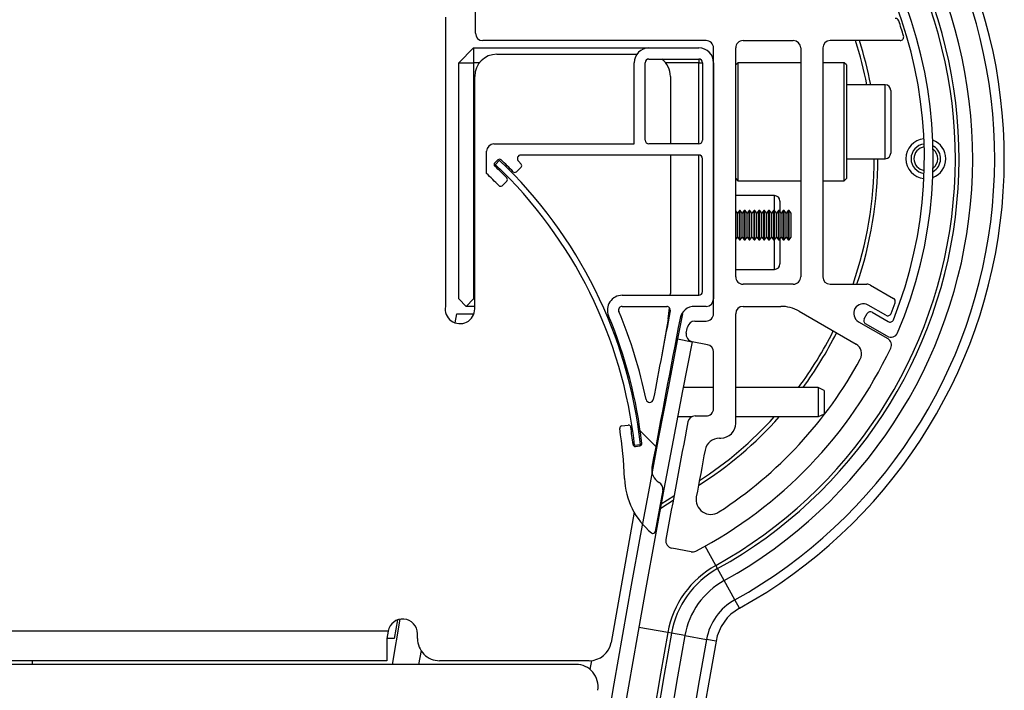
# Paper-space layout 'Sheet6' of a CAD drawing. Units: millimetres. Extents: x 0 to 300, y 1 to 209.
# Drawn here: x 42 to 46, y 76 to 79 of the extents above; entities that cross this region are included whole.
import ezdxf

# ---------------------------------------------------------------- set-up
doc = ezdxf.new("R2010")
doc.units = ezdxf.units.MM
pattern_1 = [(45, (0, 0), (-2.245064030267288, 2.245064030267288), [])]

psp = doc.layouts.new('Sheet6')

# ---------------------------------------------------------------- hatches: boundary and pattern name
at = {"linetype": 'Continuous', "lineweight": 18}
h = psp.add_hatch(dxfattribs=at)
h.set_pattern_fill('ANSI31', angle=2.8e-322, style=0)
h.set_pattern_definition(pattern_1)
edge = h.paths.add_edge_path(flags=0)
edge.add_line((45.12145230232471, 77.4477786974255), (45.10998048841682, 77.42800886016632))
edge.add_arc((45.12233663670382, 77.42083897647389), 0.01428571428571192, 149.8747565205453, 239.8747565205564)
edge.add_line((45.1151667530114, 77.40848282818689), (45.19871519785969, 77.36000229701074))
edge.add_arc((45.21305496524455, 77.38471459358466), 0.02857142857137641, 239.8747565204479, 336.8523252099916)
edge.add_arc((43.66304957628944, 78.04737283677751), 1.714285714285716, 336.8523252100912, 410.2286453735637)
edge.add_arc((42.93193470602724, 77.16896888900555), 2.857142857142985, 50.22864537356246, 65.55601996428403)
edge.add_arc((44.07160857881319, 79.65370580489453), 0.1238729851664721, 69.87475652057466, 159.8747565205705)
edge.add_line((43.95529893737894, 79.69632720519401), (43.9425082617668, 79.66142269985876))
edge.add_arc((43.95592172963448, 79.65650736544329), 0.0142857142857125, 159.8747565205483, 249.8747565205125)
edge.add_line((43.951006395219, 79.64309389757562), (43.95637178236607, 79.64112776380944))
edge.add_arc((43.96128711678153, 79.6545412316771), 0.01428571428571477, 249.874756520566, 339.8747565205589)
edge.add_line((43.97470058464921, 79.64962589726163), (43.98749126026136, 79.68453040259689))
edge.add_arc((44.07160857881319, 79.65370580489453), 0.08958727088075522, 61.388413021776216, 159.8747565205671, ccw=False)
edge.add_line((44.1145091817771, 79.73235322932275), (44.11431955099057, 79.73226530717129))
edge.add_arc((42.93193470602724, 77.16896888900555), 2.822857142857263, 64.45714439409159, 65.23729970347068, ccw=False)
edge.add_arc((44.12447221923359, 79.66437061814665), 0.05714285714286636, -30.1252434794539, 64.45714439409687, ccw=False)
edge.add_line((44.17389681238159, 79.63569108337695), (44.06300934687705, 79.44459426427635))
edge.add_arc((44.07536549516405, 79.43742438058393), 0.01428571428571469, 149.8747565205803, 239.874756520585)
edge.add_line((44.06819561147163, 79.42506823229692), (44.07006722026692, 79.42398219665958))
edge.add_arc((44.07436915048236, 79.43139588563177), 0.008571428571422958, 239.8747565206031, 284.8747565206592)
edge.add_line((44.07656949620068, 79.42311169185841), (44.15562118608159, 79.44410842999766))
edge.add_arc((44.15342084036327, 79.45239262377105), 0.008571428571430846, 284.8747565206104, 329.8747565206097)
edge.add_line((44.16083452933547, 79.4480906935556), (44.16622249518827, 79.45737599132309))
edge.add_arc((44.15880880621608, 79.46167792153855), 0.0085714285714308, 329.8747565204799, 419.874756520562)
edge.add_line((44.16311073643153, 79.46909161051074), (44.13592721020014, 79.48486535463405))
edge.add_arc((44.1402291404156, 79.49227904360626), 0.008571428571429214, 149.8747565205259, 239.87475652052672, ccw=False)
edge.add_line((44.13281545144339, 79.49658097382172), (44.20751308022636, 79.62531039504022))
edge.add_arc((44.25693767337435, 79.59663086027052), 0.05714285714285659, 61.374559614381496, 149.8747565205425, ccw=False)
edge.add_arc((42.93193470602724, 77.16896888900555), 2.82285714285727, 50.228645373562415, 61.37455961438923, ccw=False)
edge.add_arc((43.66304957628944, 78.04737283677751), 1.680000000000001, -21.774192954582816, 50.228645373563495, ccw=False)
edge.add_arc((45.20992015055213, 77.42947680336026), 0.01428571428572765, 239.8747565206375, 338.22580704550126, ccw=False)
edge.add_line((45.20275026685972, 77.41712065507323), (45.14097833430412, 77.45296496202008))
edge.add_arc((45.1338084506117, 77.4406088137331), 0.01428571428571212, 59.87475652049843, 149.8747565206153)
h = psp.add_hatch(dxfattribs=at)
h.set_pattern_fill('ANSI31', angle=2.8e-322, style=0)
h.set_pattern_definition(pattern_1)
edge = h.paths.add_edge_path(flags=0)
edge.add_line((44.4443306897977, 77.33918246962655), (44.50408353614719, 77.32757245677965))
edge.add_arc((44.49863400525753, 77.2995255470801), 0.0285714285714395, -2.927436071331613e-11, 79.00440175800537, ccw=False)
edge.add_line((44.52720543382896, 77.29952554708008), (44.52720543382897, 77.08022271573635))
edge.add_arc((44.49863400525753, 77.08022271573634), 0.02857142857143653, -90.0000000000008, 2.7682744985213503e-11, ccw=False)
edge.add_line((44.49863400525753, 77.05165128716492), (44.45596514511237, 77.05165128716487))
edge.add_arc((44.45596514511234, 77.02307985859345), 0.0285714285714136, 89.99999999995724, 169.2029871164751)
edge.add_arc((107.4773352905152, 65.0045156939301), 64.18571428565318, 169.2029871165225, 169.616510708492)
edge.add_arc((44.37086512365547, 76.56792361128915), 0.02857142857142438, 169.616510708479, 259.6420265318754)
edge.add_line((44.36572804806269, 76.53981779365353), (44.44040278099874, 76.5261690269485))
edge.add_arc((44.44553985659161, 76.5542748445841), 0.02857142857143974, 259.6420265317021, 297.6577578019768)
edge.add_arc((43.66304957628925, 78.04737283677807), 1.714285714285714, 297.6577578021668, 334.6849615644595)
edge.add_arc((45.18688530882711, 77.32656959503859), 0.02857142857141699, 334.684961564435, 420.0000000000534)
edge.add_line((45.20117102311279, 77.35131317800385), (45.08816079048445, 77.41655966623306))
edge.add_arc((45.10673221905592, 77.44872632408787), 0.03714285714285016, 60.000000000026716, 239.9999999999187, ccw=False)
edge.add_line((45.12530364762733, 77.48089298194273), (45.1938655093777, 77.44130877260501))
edge.add_arc((45.20100836652053, 77.45368056408775), 0.01428571428579361, 240.0000000003165, 338.8921089600034)
edge.add_arc((43.66304957628925, 78.04737283677807), 1.662857142857143, 338.8921089595445, 340.4030120892513)
edge.add_arc((45.2161276474093, 77.4944386091271), 0.01428571428575979, 340.4030120891122, 419.9999999999518)
edge.add_line((45.22327050455219, 77.50681040060977), (45.13490074433767, 77.55783070545779))
edge.add_arc((45.12061503005201, 77.53308712249252), 0.02857142857141158, 60.00000000009146, 90.000000000057)
edge.add_line((45.12061503005198, 77.56165855106393), (44.9786340052575, 77.56165855106397))
edge.add_arc((44.9786340052575, 77.5902299796354), 0.02857142857143335, 180, 269.9999999999858, ccw=False)
edge.add_line((44.95006257668607, 77.5902299796354), (44.95006257668604, 78.4759442653497))
edge.add_arc((44.97863400525752, 78.47594426534972), 0.0285714285714508, 90.00000000005622, 180.000000000057, ccw=False)
edge.add_line((44.97863400525749, 78.50451569392116), (45.24874069581109, 78.50451569392114))
edge.add_arc((45.24874069581116, 78.51880140820678), 0.01428571428564918, 269.9999999997158, 376.5573000227251)
edge.add_arc((43.66304957628925, 78.04737283677807), 1.668571428571445, 16.55730002306756, 18.63368179468832)
edge.add_arc((45.23061886323882, 78.57594426534972), 0.01428571428571502, 18.63368179478565, 90.0000000000285)
edge.add_line((45.23061886323881, 78.59022997963544), (45.22372708484572, 78.59022997963544))
edge.add_arc((45.22372708484573, 78.60451569392116), 0.01428571428572352, 199.6459454166032, 269.999999999943, ccw=False)
edge.add_arc((43.66304957628925, 78.04737283677807), 1.642857142857148, 19.64594541661243, 50.35388885301791)
edge.add_line((44.7112645312661, 79.31237283677791), (44.69798599208961, 79.32330684389544))
edge.add_arc((44.70703280966887, 79.33436291572696), 0.01428571428582956, 146.7377793975548, 230.7076733264499, ccw=False)
edge.add_arc((44.68314226134024, 79.35003353253602), 0.01428571428572002, 326.7377793970853, 411.2896930642711)
edge.add_arc((42.93385656412995, 77.16737283677621), 2.811428571431029, 51.28969306421697, 58.67177545744512)
edge.add_arc((44.35106435394172, 79.49568562672873), 0.08571428571444872, 58.67177545740267, 105.1213527625892)
edge.add_line((44.32870455688168, 79.57843209644783), (44.17173175396659, 79.53601481835663))
edge.add_arc((44.17918501965328, 79.50843266178363), 0.02857142857145007, 105.121352762627, 150.1213527625946)
edge.add_line((44.15441123499173, 79.52266593702711), (44.13968042704868, 79.49702616981757))
edge.add_arc((44.14587387321408, 79.49346785100673), 0.007142857142857647, 150.1213527628101, 240.1213527625564)
edge.add_line((44.1423155544032, 79.48727440484134), (44.17325652190423, 79.46949789984792))
edge.add_arc((44.16613988428249, 79.45711100751716), 0.01428571428573527, -30.00000000003928, 60.12135276257948, ccw=False)
edge.add_line((44.17851167576514, 79.44996815037427), (44.11215390457944, 79.33503311920373))
edge.add_arc((44.08741032161419, 79.34931883348945), 0.02857142857143281, 249.0122453596244, 329.9999999999785, ccw=False)
edge.add_line((44.07717693833326, 79.32264291931133), (44.01247424966891, 79.3474640897495))
edge.add_arc((44.02270763294982, 79.37414000392756), 0.02857142857141175, 159.9999999999962, 249.0122453596205, ccw=False)
edge.add_line((43.99585927235596, 79.38391200802258), (44.09947209906372, 79.66858590976811))
edge.add_arc((44.07262373846986, 79.67835791386312), 0.0285714285714272, 339.9999999999978, 425.6050372669538)
edge.add_line((44.08442443457699, 79.70437848461012), (44.07217634282883, 79.70989759832118))
edge.add_arc((44.05466373084881, 79.67078183275896), 0.04285714285719573, 65.88134729857849, 159.9999999999459)
edge.add_line((44.01439118995795, 79.68543983890154), (43.70876035782131, 78.845726028917))
edge.add_arc((43.68191199722743, 78.85549803301203), 0.02857142857143728, 249.9999999999898, 339.9999999999849, ccw=False)
edge.add_line((43.6721399931324, 78.82864967241814), (43.6264977801228, 78.84526207937968))
edge.add_arc((43.62161177807529, 78.83183789908273), 0.01428571428571248, 70.00000000002628, 160.0000000000433)
edge.add_line((43.60818759777835, 78.83672390113023), (43.60676825313515, 78.83282428377261))
edge.add_arc((43.62019243343214, 78.8279382817251), 0.01428571428575586, 160.0000000000482, 180)
edge.add_line((43.60590671914639, 78.8279382817251), (43.60590671914638, 78.53308712249255))
edge.add_arc((43.63447814771781, 78.53308712249256), 0.02857142857142859, 180.0000000000293, 270.0000000000008)
edge.add_line((43.63447814771781, 78.50451569392112), (44.49863400525751, 78.50451569392115))
edge.add_arc((44.4986340052575, 78.4759442653497), 0.0285714285714508, -7.958078640513122e-13, 89.99999999998488, ccw=False)
edge.add_line((44.52720543382895, 78.4759442653497), (44.52720543382896, 77.44737283677824))
edge.add_arc((44.49863400525754, 77.44737283677824), 0.02857142857143653, 269.9999999999858, 360, ccw=False)
edge.add_line((44.49863400525753, 77.4188014082068), (44.45429609547055, 77.41880140820683))
edge.add_arc((44.45429609547059, 77.39022997963538), 0.02857142857145364, 90.00000000007124, 168.8815422622559)
edge.add_line((44.42626093568625, 77.3957396390151), (44.42513054123222, 77.38998708563769))
edge.add_line((44.42513054123222, 77.38998708563769), (44.42400080789791, 77.38423442916445))
edge.add_line((44.42400080789791, 77.38423442916445), (44.42287159941545, 77.37848166964329))
edge.add_line((44.42287159941545, 77.37848166964329), (44.42174291579405, 77.37272880712206))
edge.add_arc((44.44978022068737, 77.36722937932608), 0.02857142857140758, 168.9025045164532, 259.0044017579821)
edge = h.paths.add_edge_path(flags=0)
edge.add_arc((107.4773352905152, 65.0045156939301), 64.09999999993889, 169.2875645028613, 169.4521373058364, ccw=False)
edge.add_arc((44.55058656162838, 76.90879414430775), 0.05714285714286003, 89.99999999999199, 169.2875645028614, ccw=False)
edge.add_line((44.55058656162839, 76.9659370014506), (44.55577686240038, 76.9659370014506))
edge.add_arc((44.55577686240038, 77.02307985859346), 0.05714285714286512, 270.0000000000008, 360.0000000000008)
edge.add_line((44.61291971954324, 77.02307985859346), (44.61291971954324, 77.44737283677823))
edge.add_arc((44.64149114811465, 77.44737283677823), 0.02857142857141591, 89.99999999995651, 180, ccw=False)
edge.add_line((44.64149114811467, 77.47594426534964), (44.7870251915659, 77.47594426534965))
edge.add_arc((44.78702519156592, 77.33308712249251), 0.1428571428571434, 59.99999999997851, 90.00000000000767, ccw=False)
edge.add_line((44.85845376299453, 77.45680503731883), (45.0789317188202, 77.32951203017244))
edge.add_arc((45.05750314739161, 77.29239665572453), 0.0428571428571453, -28.43171865403218, 59.999999999983686, ccw=False)
edge.add_arc((43.66304957628925, 78.04737283677807), 1.628571428571417, 302.90189608935435, 331.5682813459724, ccw=False)
edge.add_arc((44.51665308873887, 76.72799844009005), 0.05714285714285284, 169.4521373058314, 302.90189608939136, ccw=False)
edge = h.paths.add_edge_path(flags=0)
edge.add_line((44.83577686240037, 77.56165855106397), (44.64149114811465, 77.56165855106397))
edge.add_arc((44.64149114811466, 77.59022997963538), 0.02857142857142622, 180, 269.9999999999858, ccw=False)
edge.add_line((44.61291971954324, 77.59022997963538), (44.61291971954323, 78.4759442653497))
edge.add_arc((44.64149114811468, 78.47594426534971), 0.0285714285714508, 90.00000000005622, 180.0000000000285, ccw=False)
edge.add_line((44.64149114811465, 78.50451569392115), (44.83577686240037, 78.5045156939211))
edge.add_arc((44.83577686240037, 78.4759442653497), 0.02857142857142859, -7.958078640513122e-13, 90.00000000001342, ccw=False)
edge.add_line((44.8643482909718, 78.4759442653497), (44.86434829097182, 77.59022997963538))
edge.add_arc((44.83577686240037, 77.59022997963538), 0.02857142857143097, 270, 360, ccw=False)
edge = h.paths.add_edge_path(flags=0)
edge.add_arc((43.98361380731647, 79.26673060075986), 0.02857142857141318, 69.01224535960318, 160.0000000000279, ccw=False)
edge.add_line((43.99384719059739, 79.29340651493794), (44.10226707879814, 79.25181460307972))
edge.add_arc((44.11250046207901, 79.27849051725788), 0.0285714285714455, 249.0122453597491, 330.0000000001175)
edge.add_line((44.13724404504433, 79.2642048029722), (44.27041554003951, 79.49486459842373))
edge.add_arc((44.2951591230048, 79.48057888413801), 0.02857142857144349, 105.12135276264729, 150.0000000000133, ccw=False)
edge.add_line((44.2877058573181, 79.508161040711), (44.34361108825505, 79.52326778330188))
edge.add_arc((44.35106435394172, 79.49568562672873), 0.02857142857158434, 58.67177545731681, 105.12135276249691, ccw=False)
edge.add_arc((42.93385656412995, 77.16737283677621), 2.75428571428816, 53.09155133757281, 58.67177545744431, ccw=False)
edge.add_arc((44.57933106192235, 79.35826618815788), 0.01428571428570685, -38.99999999997982, 53.091551337560304, ccw=False)
edge.add_line((44.59043314708602, 79.34927589685718), (44.58909960495067, 79.34762910946613))
edge.add_arc((44.59576085604893, 79.3422349346857), 0.008571428571463249, 141.000000000269, 232.6150218383819)
edge.add_arc((42.93385656412995, 77.16737283677621), 2.728571428573867, 50.35388885301933, 52.61502183809688, ccw=False)
edge.add_arc((43.66304957628925, 78.04737283677807), 1.585714285714287, 21.52902282984661, 50.353888853017224, ccw=False)
edge.add_arc((45.11155337859904, 78.61880140820682), 0.02857142857142508, -90.00000000002927, 21.529022829859912, ccw=False)
edge.add_line((45.11155337859903, 78.5902299796354), (43.74778686731506, 78.5902299796354))
edge.add_arc((43.74778686731509, 78.61880140820682), 0.02857142857143527, 160.0000000000255, 269.99999999995725, ccw=False)
edge.add_line((43.72093850672118, 78.62857341230183), (43.9567654467226, 79.27650260485485))
h = psp.add_hatch(dxfattribs=at)
h.set_pattern_fill('ANSI31', angle=90.0000000000002, style=0)
h.set_pattern_definition([(135.0000000000002, (0, 0), (-2.245064030267281, -2.245064030267296), [])])
edge = h.paths.add_edge_path(flags=0)
edge.add_arc((44.47006257668608, 78.41880140820643), 0.05714285714285719, 0, 90.00000000000713)
edge.add_line((44.47006257668608, 78.47594426534928), (44.27720543382895, 78.47594426534928))
edge.add_arc((44.27720543382895, 78.41880140820643), 0.05714285714285719, 90, 180.0000000000151)
edge.add_line((44.22006257668608, 78.41880140820642), (44.22006257668608, 78.10451569392072))
edge.add_line((44.22006257668608, 78.10451569392072), (43.67720543382895, 78.10451569392072))
edge.add_arc((43.67720543382895, 78.07594426534929), 0.02857142857143335, 90, 180)
edge.add_line((43.64863400525751, 78.07594426534929), (43.64863400525751, 77.99022997963499))
edge.add_arc((42.46928706231775, 76.74607713597683), 1.714285714285718, 44.28505480536819, 46.53175996407242, ccw=False)
edge.add_arc((43.7026372230381, 77.94902522951409), 0.008571428571428766, 224.285054805346, 314.0000000000385)
edge.add_line((43.70859143764204, 77.9428594597969), (43.72708897235267, 77.96072232142856))
edge.add_arc((43.72113475774874, 77.96688809114576), 0.008571428571424199, 313.9999999999384, 404.2808627890859)
edge.add_arc((42.46928706231775, 76.74607713597683), 1.75714285714286, 44.28086278910924, 46.41121371003347)
edge.add_arc((43.68670786062089, 78.02499603044762), 0.008571428571428397, 133.9999999999026, 226.4112137100064, ccw=False)
edge.add_line((43.68075364601697, 78.03116180016482), (43.69309600807076, 78.04308068065478))
edge.add_arc((43.69905022267469, 78.03691491093758), 0.008571428571425654, 46.388015463299325, 133.9999999999026, ccw=False)
edge.add_arc((42.46928706231775, 76.74607713597683), 1.791428571428579, 44.27283807644301, 46.388015463270904, ccw=False)
edge.add_arc((43.75812980783601, 78.00261379573847), 0.008571428571431153, 224.272838076493, 314.0000000000385)
edge.add_line((43.76408402243995, 77.99644802602128), (43.78258153836123, 78.01431086950828))
edge.add_arc((43.7766273237573, 78.02047663922546), 0.008571428571429954, 314.0000000000044, 404.2689952582357)
edge.add_line((43.78276507146359, 78.02645973548486), (43.77209368673308, 78.03731645578249))
edge.add_arc((43.78224015577059, 78.04737283677785), 0.01428571428571704, 89.9999999999992, 224.7445097904776, ccw=False)
edge.add_line((43.78224015577059, 78.06165855106357), (44.47006257668608, 78.06165855106357))
edge.add_arc((44.47006257668608, 78.04737283677785), 0.01428571428571668, -7.958078640513122e-13, 89.9999999999992, ccw=False)
edge.add_line((44.4843482909718, 78.04737283677785), (44.48434829097181, 77.53308712249219))
edge.add_arc((44.47006257668609, 77.53308712249219), 0.01428571428571588, 270, 360, ccw=False)
edge.add_line((44.47006257668609, 77.51880140820647), (44.17373992611688, 77.51880140820647))
edge.add_arc((44.17373992611688, 77.4616585510636), 0.05714285714285647, 90, 202.774153191303)
edge.add_arc((42.46928706231775, 76.74607713597683), 1.791428571428576, 6.3962849162475095, 22.774153191300627, ccw=False)
edge.add_arc((44.24104617755869, 76.94469543673841), 0.00857142857142918, -82.14895363143148, 6.3962849162721795, ccw=False)
edge.add_line((44.24221701929576, 76.93620435215622), (44.22522932151693, 76.9338619063375))
edge.add_arc((44.22405847977986, 76.94235299091969), 0.008571428571425684, 186.3821579384286, 277.85104636856926, ccw=False)
edge.add_arc((42.46928706231775, 76.74607713597683), 1.757142857142866, 6.382157938407655, 8.614835484413966)
edge.add_arc((44.19813045932556, 77.00799801990726), 0.008571428571427793, 8.614835484492769, 97.85104636856926)
edge.add_line((44.1969596175885, 77.01648910448945), (44.17148406651276, 77.01297626249792))
edge.add_arc((44.17265490824981, 77.00448517791573), 0.008571428571428931, 97.85104636847515, 188.6262360124729)
edge.add_arc((42.46928706231775, 76.74607713597683), 1.714285714285723, 2.133057620929492, 8.626236012479978, ccw=False)
edge.add_arc((44.46790123298764, 76.82051769479828), 0.2857142857142943, 182.133057620932, 230.8320518223746)
edge.add_arc((44.29285899828432, 76.60564941110867), 0.008571428570825958, 230.8320518199587, 349.7600049337672)
edge.add_line((44.30129389904064, 76.60412565359), (44.33040499443807, 76.76411583793664))
edge.add_arc((44.30230159684555, 76.7692661364139), 0.02857142857205984, 349.6150695480432, 420.1078482583141)
edge.add_arc((44.34501893878846, 76.84357742406894), 0.05714285714284519, 169.5430602391939, 240.1078482592466, ccw=False)
edge.add_arc((107.5630495764005, 65.17594426535001), 64.34285714285714, 169.0212774022689, 169.5430602392002, ccw=False)
edge.add_arc((44.45389405832972, 77.41880140820594), 0.05714285714338469, 90.00000000042672, 169.0212774027309, ccw=False)
edge.add_line((44.4538940583293, 77.47594426534931), (44.49863400525751, 77.47594426534933))
edge.add_arc((44.49863400525751, 77.50451569392075), 0.02857142857143335, 270.0000000000008, 360.0000000000008)
edge.add_line((44.52720543382895, 77.50451569392075), (44.52720543382895, 78.41880140820643))
edge = h.paths.add_edge_path(flags=0)
edge.add_arc((44.34579540880896, 77.46165855106325), 0.01428571428607709, -10.997838378573704, 89.99999999817533, ccw=False)
edge.add_arc((107.5630495764005, 65.17594426535001), 64.38571428571431, 169.0021616231901, 169.3132817810509)
edge.add_arc((44.28001543360477, 77.11820492578367), 0.014285714285624, 191.6133176428291, 349.3132817792831, ccw=False)
edge.add_arc((42.46928706231775, 76.74607713597683), 1.834285714285721, 11.613317644586, 22.77415319130142)
edge.add_arc((44.17373992611688, 77.4616585510636), 0.01428571428571143, 89.9999999999992, 202.7741531913104, ccw=False)
edge.add_line((44.17373992611688, 77.47594426534933), (44.34579540880942, 77.47594426534933))
edge = h.paths.add_edge_path(flags=0)
edge.add_line((44.26291971954323, 78.11880140820642), (44.26291971954323, 78.41880140820643))
edge.add_arc((44.27720543382895, 78.41880140820643), 0.01428571428571588, 89.9999999999992, 180, ccw=False)
edge.add_line((44.27720543382895, 78.43308712249215), (44.47006257668608, 78.43308712249215))
edge.add_arc((44.47006257668608, 78.41880140820643), 0.01428571428571588, -7.958078640513122e-13, 89.9999999999992, ccw=False)
edge.add_line((44.4843482909718, 78.41880140820643), (44.4843482909718, 78.11880140820642))
edge.add_arc((44.47006257668608, 78.11880140820642), 0.01428571428571588, 270, 360, ccw=False)
edge.add_line((44.47006257668608, 78.10451569392072), (44.27720543382895, 78.10451569392072))
edge.add_arc((44.27720543382895, 78.11880140820642), 0.01428571428571668, 180, 270, ccw=False)
h = psp.add_hatch(dxfattribs=at)
h.set_pattern_fill('ANSI31', style=0)
h.set_pattern_definition(pattern_1)
edge = h.paths.add_edge_path(flags=0)
edge.add_line((44.2215441075497, 76.93910706515123), (44.24426380991905, 76.94160988433016))
edge.add_arc((42.46928706231766, 76.74607713597688), 1.785714285714335, 6.286397832514167, 46.46489724817542)
edge.add_line((43.69928501467918, 78.04063518696985), (43.6986636268147, 78.04122558598705))
edge.add_line((43.6986636268147, 78.04122558598705), (43.6829196530244, 78.02465524293426))
edge.add_line((43.6829196530244, 78.02465524293426), (43.68354104088889, 78.02406484391715))
edge.add_arc((42.46928706231766, 76.74607713597688), 1.762857142857144, 6.286397832513387, 46.4648972481761, ccw=False)
h = psp.add_hatch(dxfattribs=at)
h.set_pattern_fill('ANSI31', style=0)
h.set_pattern_definition(pattern_1)
edge = h.paths.add_edge_path(flags=0)
edge.add_line((43.19149350995325, 65.02194167211606), (43.2486363649967, 65.02192618235767))
edge.add_arc((107.4772054338307, 65.00451569392092), 64.22857142857143, 168.9279173014794, 179.9844687886284, ccw=False)
edge.add_line((44.44416192220599, 77.33921526126794), (44.38808270199993, 77.35018919326737))
edge.add_arc((107.4772054338307, 65.00451569392092), 64.28571428571428, 168.9279173014802, 179.9844687886292)

# ---------------------------------------------------------------- linework, layer by layer
at = {"color": 7, "linetype": 'Continuous', "lineweight": 25}
for p, q in [((43.60590671914648, 78.53308712249249), (43.60590671914649, 78.82793828172505)), ((43.48962443201075, 78.59557093403895), (43.48962443201075, 77.47594426534928)), ((44.49863400525761, 78.50451569392109), (43.63447814771791, 78.50451569392108)), ((44.64149114811475, 78.50451569392109), (44.83577686240047, 78.50451569392105)), ((45.24874069581119, 78.50451569392108), (44.9786340052576, 78.5045156939211)), ((43.59863400525764, 78.47594426534914), (43.54149114811477, 78.41880140820628)), ((43.59863400525764, 78.47594426534914), (43.59863400525762, 78.41880140820626)), ((43.59863400525764, 78.47594426534914), (44.27720543382905, 78.47594426534914)), ((44.27720543382905, 78.47594426534924), (44.47006257668619, 78.47594426534924)), ((44.52720543382905, 77.44737283677819), (44.52720543382905, 78.47594426534964)), ((44.61291971954334, 77.59022997963534), (44.61291971954333, 78.47594426534964)), ((44.8643482909719, 78.47594426534964), (44.86434829097192, 77.59022997963532)), ((44.95006257668616, 78.47594426534964), (44.95006257668617, 77.59022997963534)), ((43.54149114811477, 78.41880140820628), (43.59863400525762, 78.41880140820626)), ((43.54149114811477, 77.50451569392064), (43.54149114811477, 78.41880140820628)), ((43.59863400525762, 78.41880140820626), (43.59863400525762, 77.50451569392062)), ((43.62121948870408, 78.41880140820626), (43.59863400525762, 78.41880140820626)), ((43.68875630361144, 78.45173579805406), (44.23050819528318, 78.45173579805403)), ((44.22006257668619, 78.10451569392067), (44.22006257668619, 78.41880140820638)), ((44.26291971954333, 78.11880140820638), (44.26291971954333, 78.41880140820638)), ((44.27720543382905, 78.4330871224921), (44.47006257668619, 78.4330871224921)), ((44.4700625766862, 78.41880140820626), (44.34181262853445, 78.41880140820626)), ((44.4700625766862, 78.43308712249207), (44.4700625766862, 78.41880140820626)), ((44.4700625766862, 78.10451569392063), (44.4700625766862, 78.41880140820626)), ((44.4700625766862, 78.41880140820626), (44.48434829097191, 78.41880140820626)), ((44.48434829097191, 78.41880140820638), (44.48434829097191, 78.11880140820638)), ((44.52720543382905, 78.41880140820638), (44.52720543382904, 77.5045156939207)), ((44.62149114811476, 78.41880140820591), (44.61291971954333, 78.41022997963448)), ((44.8643482909719, 78.4188014082057), (44.62149114811479, 78.4188014082057)), ((44.62149114811476, 78.41880140820591), (44.62149114811476, 78.15920293682576)), ((45.03291971954333, 78.4188014082057), (44.95006257668616, 78.4188014082057)), ((45.04149114811476, 78.41022997963435), (45.03291971954333, 78.41880140820578)), ((45.03291971954333, 77.96165855106294), (45.03291971954333, 78.41880140820578)), ((45.04149114811476, 78.41022997963435), (45.04149114811476, 77.97022997963435)), ((43.60304201789717, 77.46602151233976), (43.60304201789716, 78.36602151233976)), ((44.35999009934138, 78.36602151233976), (44.35999009934138, 78.10451569392065)), ((45.19149114811476, 78.33308712249213), (45.04149114811476, 78.33308712249213)), ((45.21291971954333, 78.31165855106356), (45.21291971954333, 78.068807738456)), ((44.62149114811476, 78.15920293682576), (44.62149114811476, 77.96165855106305)), ((43.64863400525762, 77.99022997963495), (43.64863400525761, 78.07594426534924)), ((43.67720543382905, 78.10451569392067), (44.22006257668619, 78.10451569392067)), ((44.47006257668619, 78.10451569392066), (44.27720543382905, 78.10451569392067)), ((45.37661104849727, 78.09719844439121), (45.37988795603521, 78.0952110713112)), ((43.69309600807087, 78.04308068065473), (43.68075364601706, 78.03116180016478)), ((43.69866362681481, 78.04122558598701), (43.68291965302451, 78.02465524293422)), ((43.69928501467928, 78.0406351869698), (43.69866362681481, 78.04122558598701)), ((43.77209368673319, 78.03731645578245), (43.7827650714637, 78.0264597354848)), ((44.47006257668619, 78.06165855106353), (43.78224015577069, 78.06165855106352)), ((44.35999009934138, 78.0616585510635), (44.35999009934138, 77.52593778736411)), ((44.4700625766862, 77.51880140820639), (44.4700625766862, 78.06165855106354)), ((44.48434829097191, 77.53308712249213), (44.48434829097191, 78.04737283677781)), ((45.04149114811476, 78.04737283677784), (45.19149114811476, 78.04737283677784)), ((43.68291965302451, 78.02465524293422), (43.68354104088899, 78.02406484391709)), ((43.78258153836133, 78.01431086950824), (43.76408402244005, 77.99644802602124)), ((43.72708897235277, 77.96072232142852), (43.70859143764213, 77.94285945979685)), ((44.61291971954333, 77.97022997963448), (44.62149114811476, 77.96165855106305)), ((44.62149114811479, 77.96165855106284), (44.86434829097191, 77.96165855106284)), ((44.95006257668616, 77.96165855106284), (45.03291971954333, 77.96165855106284)), ((45.03291971954333, 77.96165855106294), (45.04149114811476, 77.97022997963435)), ((44.76291971954335, 77.90451569392059), (44.61291971954333, 77.90451569392059)), ((44.78434829097189, 77.88308710786566), (44.78434829097189, 77.84344923014362)), ((44.61929337448839, 77.83622997963496), (44.61291971954333, 77.84533250224042)), ((44.62709568705702, 77.84737283677782), (44.61929337448839, 77.83622997963496)), ((44.63039216082087, 77.84737283677784), (44.62709568705702, 77.84737283677784)), ((44.62709568705702, 77.73923157695965), (44.62709568705702, 77.84737283677782)), ((44.6381944733895, 77.83622997963496), (44.63039216082087, 77.84737283677782)), ((44.63039216082087, 77.73923157695965), (44.63039216082087, 77.84737283677782)), ((44.64599678595812, 77.84737283677782), (44.6381944733895, 77.83622997963496)), ((44.64929325972197, 77.84737283677784), (44.64599678595812, 77.84737283677784)), ((44.64599678595812, 77.73923157695965), (44.64599678595812, 77.84737283677782)), ((44.6570955722906, 77.83622997963496), (44.64929325972197, 77.84737283677782)), ((44.64929325972197, 77.73923157695965), (44.64929325972197, 77.84737283677782)), ((44.66489788485922, 77.84737283677782), (44.6570955722906, 77.83622997963496)), ((44.66819435862307, 77.84737283677784), (44.66489788485922, 77.84737283677784)), ((44.66489788485922, 77.73923157695965), (44.66489788485922, 77.84737283677782)), ((44.6759966711917, 77.83622997963496), (44.66819435862307, 77.84737283677782)), ((44.66819435862307, 77.73923157695965), (44.66819435862307, 77.84737283677782)), ((44.68379898376031, 77.84737283677782), (44.6759966711917, 77.83622997963498)), ((44.68709545752417, 77.84737283677784), (44.68379898376031, 77.84737283677784)), ((44.68379898376031, 77.73923157695965), (44.68379898376031, 77.84737283677782)), ((44.69489777009279, 77.83622997963496), (44.68709545752417, 77.84737283677782)), ((44.68709545752417, 77.73923157695965), (44.68709545752417, 77.84737283677782)), ((44.70270008266141, 77.84737283677782), (44.69489777009279, 77.83622997963496)), ((44.70599655642527, 77.84737283677784), (44.70270008266141, 77.84737283677784)), ((44.70270008266141, 77.73923157695965), (44.70270008266141, 77.84737283677782)), ((44.71379886899389, 77.836229979635), (44.70599655642527, 77.84737283677784)), ((44.70599655642527, 77.73923157695965), (44.70599655642527, 77.84737283677784)), ((44.72160118156251, 77.84737283677784), (44.71379886899389, 77.836229979635)), ((44.72489765532636, 77.84737283677784), (44.72160118156251, 77.84737283677784)), ((44.72160118156251, 77.73923157695968), (44.72160118156251, 77.84737283677784)), ((44.73269996789499, 77.836229979635), (44.72489765532636, 77.84737283677784)), ((44.72489765532636, 77.73923157695968), (44.72489765532636, 77.84737283677784)), ((44.74050228046361, 77.84737283677784), (44.73269996789499, 77.836229979635)), ((44.74379875422747, 77.84737283677784), (44.74050228046361, 77.84737283677784)), ((44.74050228046361, 77.73923157695968), (44.74050228046361, 77.84737283677784)), ((44.75160106679608, 77.836229979635), (44.74379875422747, 77.84737283677784)), ((44.74379875422747, 77.73923157695968), (44.74379875422747, 77.84737283677784)), ((44.75940337936471, 77.84737283677784), (44.75160106679608, 77.836229979635)), ((44.76269985312857, 77.84737283677784), (44.75940337936471, 77.84737283677784)), ((44.75940337936471, 77.73923157695968), (44.75940337936471, 77.84737283677784)), ((44.77050216569719, 77.836229979635), (44.76269985312857, 77.84737283677785)), ((44.76269985312857, 77.73923157695968), (44.76269985312857, 77.84737283677785)), ((44.77830447826582, 77.84737283677784), (44.77050216569719, 77.836229979635)), ((44.78160095202966, 77.84737283677784), (44.77830447826582, 77.84737283677784)), ((44.77830447826582, 77.73923157695968), (44.77830447826582, 77.84737283677784)), ((44.78940326459828, 77.836229979635), (44.78160095202966, 77.84737283677785)), ((44.78160095202966, 77.73923157695968), (44.78160095202966, 77.84737283677784)), ((44.79720557716691, 77.84737283677784), (44.78940326459828, 77.836229979635)), ((44.80050205093077, 77.84737283677784), (44.79720557716691, 77.84737283677784)), ((44.79720557716691, 77.73923157695968), (44.79720557716691, 77.84737283677784)), ((44.80830436349939, 77.836229979635), (44.80050205093077, 77.84737283677785)), ((44.80050205093077, 77.73923157695968), (44.80050205093077, 77.84737283677785)), ((44.816106676068, 77.84737283677784), (44.80830436349939, 77.836229979635)), ((44.81940314983186, 77.84737283677784), (44.816106676068, 77.84737283677784)), ((44.816106676068, 77.73923157695968), (44.816106676068, 77.84737283677784)), ((44.82720546240048, 77.836229979635), (44.81940314983186, 77.84737283677784)), ((44.81940314983186, 77.73923157695968), (44.81940314983186, 77.84737283677784)), ((44.61929337448839, 77.74917626548134), (44.61929337448839, 77.83622997963496)), ((44.6381944733895, 77.74917626548134), (44.6381944733895, 77.83622997963496)), ((44.6570955722906, 77.74917626548134), (44.6570955722906, 77.83622997963496)), ((44.6759966711917, 77.74917626548134), (44.6759966711917, 77.83622997963496)), ((44.69489777009279, 77.74917626548134), (44.69489777009279, 77.83622997963496)), ((44.71379886899389, 77.74917626548137), (44.71379886899389, 77.836229979635)), ((44.73269996789499, 77.74917626548137), (44.73269996789499, 77.836229979635)), ((44.75160106679608, 77.74917626548137), (44.75160106679608, 77.836229979635)), ((44.77050216569719, 77.74917626548137), (44.77050216569719, 77.836229979635)), ((44.78940326459828, 77.74917626548137), (44.78940326459828, 77.836229979635)), ((44.80830436349939, 77.74917626548137), (44.80830436349939, 77.836229979635)), ((44.82720546240048, 77.74917626548137), (44.82720546240048, 77.836229979635)), ((44.61291971954333, 77.7351274570295), (44.61929337448839, 77.74422997963497)), ((44.61929337448839, 77.74422997963497), (44.61929337448839, 77.74917626548134)), ((44.61929337448839, 77.74422997963497), (44.62709568705702, 77.73308712249211)), ((44.62709568705702, 77.73308712249211), (44.62709568705702, 77.73923157695965)), ((44.62709568705702, 77.73308712249214), (44.63039216082087, 77.73308712249214)), ((44.63039216082087, 77.73308712249211), (44.6381944733895, 77.74422997963497)), ((44.63039216082087, 77.73308712249211), (44.63039216082087, 77.73923157695965)), ((44.6381944733895, 77.74422997963497), (44.6381944733895, 77.74917626548134)), ((44.6381944733895, 77.74422997963497), (44.64599678595812, 77.73308712249211)), ((44.64599678595812, 77.73308712249211), (44.64599678595812, 77.73923157695965)), ((44.64599678595812, 77.73308712249214), (44.64929325972197, 77.73308712249214)), ((44.64929325972197, 77.73308712249211), (44.6570955722906, 77.74422997963497)), ((44.64929325972197, 77.73308712249211), (44.64929325972197, 77.73923157695965)), ((44.6570955722906, 77.74422997963497), (44.6570955722906, 77.74917626548134)), ((44.6570955722906, 77.74422997963497), (44.66489788485922, 77.73308712249211)), ((44.66489788485922, 77.73308712249211), (44.66489788485922, 77.73923157695965)), ((44.66489788485922, 77.73308712249214), (44.66819435862307, 77.73308712249214)), ((44.66819435862307, 77.73308712249211), (44.6759966711917, 77.74422997963497)), ((44.66819435862307, 77.73308712249211), (44.66819435862307, 77.73923157695965)), ((44.6759966711917, 77.74422997963497), (44.6759966711917, 77.74917626548134)), ((44.6759966711917, 77.74422997963495), (44.68379898376031, 77.73308712249211)), ((44.68379898376031, 77.73308712249211), (44.68379898376031, 77.73923157695965)), ((44.68379898376031, 77.73308712249214), (44.68709545752417, 77.73308712249214)), ((44.68709545752417, 77.73308712249211), (44.69489777009279, 77.74422997963497)), ((44.68709545752417, 77.73308712249211), (44.68709545752417, 77.73923157695965)), ((44.69489777009279, 77.74422997963497), (44.69489777009279, 77.74917626548134)), ((44.69489777009279, 77.74422997963497), (44.70270008266141, 77.73308712249211)), ((44.70270008266141, 77.73308712249211), (44.70270008266141, 77.73923157695965)), ((44.70270008266141, 77.73308712249214), (44.70599655642527, 77.73308712249214)), ((44.70599655642527, 77.73308712249214), (44.71379886899389, 77.74422997963498)), ((44.70599655642527, 77.73308712249214), (44.70599655642527, 77.73923157695965)), ((44.71379886899389, 77.744229979635), (44.71379886899389, 77.74917626548137)), ((44.71379886899389, 77.744229979635), (44.72160118156251, 77.73308712249214)), ((44.72160118156251, 77.73308712249214), (44.72160118156251, 77.73923157695968)), ((44.72160118156251, 77.73308712249214), (44.72489765532636, 77.73308712249214)), ((44.72489765532636, 77.73308712249214), (44.73269996789499, 77.74422997963498)), ((44.72489765532636, 77.73308712249214), (44.72489765532636, 77.73923157695968)), ((44.73269996789499, 77.744229979635), (44.73269996789499, 77.74917626548137)), ((44.73269996789499, 77.744229979635), (44.74050228046361, 77.73308712249214)), ((44.74050228046361, 77.73308712249214), (44.74050228046361, 77.73923157695968)), ((44.74050228046361, 77.73308712249214), (44.74379875422747, 77.73308712249214)), ((44.74379875422747, 77.73308712249214), (44.75160106679608, 77.74422997963498)), ((44.74379875422747, 77.73308712249214), (44.74379875422747, 77.73923157695968)), ((44.75160106679608, 77.744229979635), (44.75160106679608, 77.74917626548137)), ((44.75160106679608, 77.744229979635), (44.75940337936471, 77.73308712249214)), ((44.75940337936471, 77.73308712249214), (44.75940337936471, 77.73923157695968)), ((44.75940337936471, 77.73308712249214), (44.76269985312857, 77.73308712249214)), ((44.76269985312857, 77.73308712249214), (44.77050216569719, 77.74422997963498)), ((44.76269985312857, 77.73308712249214), (44.76269985312857, 77.73923157695968)), ((44.77050216569719, 77.744229979635), (44.77050216569719, 77.74917626548137)), ((44.77050216569719, 77.744229979635), (44.77830447826582, 77.73308712249214)), ((44.77830447826582, 77.73308712249214), (44.77830447826582, 77.73923157695968)), ((44.77830447826582, 77.73308712249214), (44.78160095202966, 77.73308712249214)), ((44.78160095202966, 77.73308712249214), (44.78940326459828, 77.74422997963498)), ((44.78160095202966, 77.73308712249214), (44.78160095202966, 77.73923157695968)), ((44.78434829097189, 77.7370107291263), (44.78434829097189, 77.640229979635)), ((44.78940326459828, 77.74422997963498), (44.78940326459828, 77.74917626548137)), ((44.78940326459828, 77.74422997963498), (44.79720557716691, 77.73308712249214)), ((44.79720557716691, 77.73308712249214), (44.79720557716691, 77.73923157695968)), ((44.79720557716691, 77.73308712249214), (44.80050205093077, 77.73308712249214)), ((44.80050205093077, 77.73308712249214), (44.80830436349939, 77.74422997963498)), ((44.80050205093077, 77.73308712249214), (44.80050205093077, 77.73923157695968)), ((44.80830436349939, 77.74422997963498), (44.80830436349939, 77.74917626548137)), ((44.80830436349939, 77.74422997963498), (44.816106676068, 77.73308712249214)), ((44.816106676068, 77.73308712249214), (44.816106676068, 77.73923157695968)), ((44.816106676068, 77.73308712249214), (44.81940314983186, 77.73308712249214)), ((44.81940314983186, 77.73308712249214), (44.82720546240048, 77.74422997963498)), ((44.81940314983186, 77.73308712249214), (44.81940314983186, 77.73923157695968)), ((44.82720546240048, 77.74422997963498), (44.82720546240048, 77.74917626548137)), ((44.61291971954333, 77.6188014082063), (44.76291971954335, 77.6188014082063)), ((44.83577686240047, 77.56165855106391), (44.64149114811475, 77.56165855106393)), ((44.9786340052576, 77.56165855106391), (45.12061503005207, 77.56165855106387)), ((45.13490074433777, 77.55783070545773), (45.22327050455227, 77.50681040060971)), ((43.5700625766862, 77.47594426534923), (43.54149114811477, 77.50451569392064)), ((43.59863400525762, 77.50451569392062), (43.5700625766862, 77.47594426534923)), ((43.59863400525762, 77.50451569392062), (43.60304201789717, 77.50451569392062)), ((44.17373992611698, 77.51880140820641), (44.47006257668619, 77.51880140820641)), ((44.35994553568466, 77.51880140820639), (44.35999009934138, 77.52593778736411)), ((43.60304201789717, 77.47594426534923), (43.5700625766862, 77.47594426534923)), ((44.17373992611698, 77.47594426534927), (44.34579540880951, 77.47594426534927)), ((44.49863400525761, 77.47594426534927), (44.45389405832939, 77.47594426534927)), ((44.64149114811477, 77.47594426534958), (44.78702519156599, 77.4759442653496)), ((45.19386550937779, 77.44130877260496), (45.12530364762743, 77.48089298194267)), ((43.52688983718239, 77.41213318576767), (43.53373709767185, 77.44737283677786)), ((44.35130881534836, 77.42671025726871), (44.32698153515124, 77.28874339536603)), ((44.40717794575087, 77.44737283677786), (44.38808270200003, 77.3501891932673)), ((44.61291971954333, 77.02307985859342), (44.61291971954333, 77.44737283677817)), ((44.85845376299463, 77.45680503731877), (45.0789317188203, 77.32951203017238)), ((45.10998048841692, 77.42800886016624), (45.1214523023248, 77.44777869742545)), ((45.14097833430422, 77.45296496202002), (45.20275026685981, 77.41712065507318)), ((44.42400080789801, 77.3842344291644), (44.42513054123231, 77.38998708563763)), ((44.42513054123231, 77.38998708563763), (44.42626093568635, 77.39573963901506)), ((44.45429609547065, 77.41880140820679), (44.49863400525762, 77.41880140820676)), ((45.08816079048455, 77.416559666233), (45.20117102311288, 77.35131317800379)), ((45.19871519785979, 77.36000229701068), (45.1151667530115, 77.40848282818683)), ((44.38808270200002, 77.35018919326733), (44.44416192220609, 77.33921526126788)), ((44.42174291579415, 77.37272880712203), (44.42287159941555, 77.37848166964324)), ((44.42287159941555, 77.37848166964324), (44.42400080789801, 77.3842344291644)), ((44.50408353614728, 77.3275724567796), (44.44433068979779, 77.33918246962651)), ((44.52720543382905, 77.0802227157363), (44.52720543382905, 77.29952554708002)), ((44.3514812648331, 77.16165390010788), (44.34589146559424, 77.15902340634841)), ((44.52720543382905, 77.16165855106395), (44.40967602839032, 77.16165855106395)), ((44.93149114811476, 77.16165855106395), (44.61291971954333, 77.16165855106395)), ((44.95577686240048, 77.15022997963553), (44.93149114811477, 77.16165855106411)), ((44.93149114811477, 77.16165855106411), (44.93149114811476, 77.04792894713606)), ((44.95577686240048, 77.15022997963553), (44.95577686240048, 77.05924629649294)), ((44.32720543382906, 77.06002104407042), (44.32720543382904, 77.059246296493)), ((44.33146609373448, 77.05726079274886), (44.32720543382904, 77.059246296493)), ((44.44186375052855, 77.04792894713606), (44.38785938422137, 77.04792894713606)), ((44.45596514511246, 77.05165128716482), (44.49863400525761, 77.05165128716486)), ((44.93149114811476, 77.04792894713606), (44.61291971954333, 77.04792894713606)), ((44.95577686240048, 77.05924629649294), (44.93149114811476, 77.04792894713606)), ((44.17148406651285, 77.01297626249786), (44.19695961758859, 77.0164891044894)), ((44.2215441075498, 76.93910706515118), (44.24426380991915, 76.94160988433012)), ((44.22522932151702, 76.93386190633746), (44.24221701929585, 76.93620435215617)), ((44.55058656162849, 76.96593700145056), (44.55577686240048, 76.96593700145054)), ((44.33040499443816, 76.7641158379366), (44.30129389904074, 76.60412565358995)), ((44.32454483078744, 76.7113874584829), (44.37409531929866, 76.74278743616479)), ((44.21952160862534, 76.67930786772222), (44.13065950766993, 76.1753458501207)), ((44.44040278099883, 76.52616902694844), (44.36572804806278, 76.53981779365348)), ((44.54281870953618, 76.46073790067233), (44.53589037103228, 76.47323108914561)), ((44.56839494493718, 76.41461880168161), (44.54281870953618, 76.46073790067233)), ((44.60968886584597, 76.3401575529385), (44.56839494493718, 76.41461880168161)), ((43.28453626117194, 76.09022997963513), (43.31501106597759, 76.26527280153766)), ((43.30421702279411, 76.26240200134286), (43.29149114811477, 76.19022997963518)), ((43.26795622769155, 76.21880140820643), (20.40073754307964, 76.21880140820642)), ((43.26795622769154, 76.21880140820643), (43.26291831395702, 76.190229979635)), ((43.38137381357796, 76.19022997963499), (43.38137381357796, 76.20887865519688)), ((44.3643845328364, 76.2108459549483), (44.35031882726453, 76.21334346559263)), ((44.41630864084386, 76.20162629570105), (44.3643845328364, 76.2108459549483)), ((43.26291831395702, 76.190229979635), (43.26291831395702, 76.10451569392075)), ((43.29149114811477, 76.19022997963519), (43.26291831395702, 76.19022997963518)), ((44.41630864084386, 76.20162629570105), (44.50014232378035, 76.18674076333895)), ((43.99460296412457, 76.09022997963513), (19.67409361781926, 76.09022997963513)), ((43.26291831395702, 76.10451569392075), (20.40577545681416, 76.1045156939207)), ((41.89149255370109, 76.09022997963513), (41.89149255370109, 76.10451569392072)), ((44.04624741455459, 76.10451569392072), (43.46708809929224, 76.1045156939207))]:
    psp.add_line(p, q, dxfattribs=at)
at = {"color": 8, "linetype": 'Continuous', "lineweight": 25}
for p, q in [((45.19149114811476, 78.0473802841303), (45.19149114811476, 78.33308712249213)), ((44.76291971954333, 77.84705883499582), (44.76291971954333, 77.9045156939207)), ((44.76291971954333, 77.61880140820641), (44.76291971954333, 77.7334011242741)), ((44.53589037103232, 76.47323108914557), (44.49435088168409, 76.54813514719935)), ((44.62777407834553, 76.30754627561572), (44.60968886584597, 76.3401575529385)), ((44.35031882726452, 76.21334346559263), (44.23779318269132, 76.2333235507468)), ((44.53685838118448, 76.18022144984162), (44.50014232378035, 76.18674076333895)), ((43.39525070283577, 76.14347180125203), (43.38601880039535, 76.09022997963513)), ((44.04954231814333, 76.07030783749157), (44.05560959268985, 76.1050285219314))]:
    psp.add_line(p, q, dxfattribs=at)
at = {"color": 8, "linetype": 'Continuous', "lineweight": 25, "flags": 128}
psp.add_lwpolyline([(44.37063843437711, 76.72418848232219), (44.3273065735982, 76.69586834520373), (44.32080466408464, 76.69119313305175)], dxfattribs=at)
at = {"color": 7, "linetype": 'Continuous', "lineweight": 25}
for centre, radius, start, end in [((43.66291971954335, 78.047372836778), 1.98945731208925, 299.0114041731338, 50.16672912627667), ((43.66291971954334, 78.047372836778), 1.95216696052509, 299.0114041731341, 50.16672912627698), ((43.66291971954335, 78.047372836778), 1.867021993155283, 299.0114041731335, 50.16672912627686), ((43.66291971954334, 78.047372836778), 1.800000000000043, 299.0114041731338, 50.16672912627662), ((43.66291971954335, 78.047372836778), 1.814285714285774, 299.0114041731339, 50.1667291262769), ((43.66304957628954, 78.04737283677747), 1.680000000000003, 338.2258070454184, 50.22864537356359), ((43.66304957628954, 78.04737283677747), 1.714285714285708, 336.8523252100907, 50.22864537356226), ((45.23061886323892, 78.57594426534966), 0.01428571428571956, 18.63368179473165, 90.0000000000285), ((43.66304957628935, 78.04737283677801), 1.66857142857144, 16.55730002306757, 18.63368179468793), ((43.63447814771791, 78.5330871224925), 0.02857142857143202, 180.0000000000293, 270.0000000000008), ((44.49863400525761, 78.47594426534965), 0.02857142857144623, 359.9999999999723, 90), ((44.64149114811479, 78.47594426534965), 0.02857142857145334, 90.00000000007124, 180.0000000017679), ((44.83577686240048, 78.47594426534964), 0.02857142857142492, 1.766861736646839e-09, 90.00000000001424), ((44.97863400525763, 78.47594426534965), 0.02857142857146755, 90.00000000004275, 180.0000000000293), ((43.66291971954335, 78.047372836778), 1.485714285714325, 11.08748921096442, 17.92021313939991), ((45.24874069581126, 78.51880140820673), 0.01428571428565605, 269.9999999996873, 16.5573000227244), ((44.27720543382905, 78.41880140820638), 0.05714285714286405, 90, 180), ((44.47006257668619, 78.41880140820638), 0.05714285714286405, 0, 90), ((43.68875630361145, 78.36602151233976), 0.08571428571430317, 90.00000000000476, 180), ((44.27720543382905, 78.41880140820638), 0.01428571428571956, 90, 180), ((44.2742758136271, 78.36602151233974), 0.08571428571428649, 9.499256648638131e-12, 51.48380043594577), ((44.47006257668619, 78.41880140820638), 0.01428571428571956, 0, 90), ((45.19149114811476, 78.31165855106356), 0.02142857142857224, 3.799702659454937e-11, 90), ((44.27720543382905, 78.11880140820638), 0.01428571428571246, 180, 270.0000000000008), ((44.47006257668619, 78.11880140820637), 0.01428571428571956, 270.0000000000008, 5.699553989180516e-11), ((45.34863400525781, 78.04737283677784), 0.07714285714287634, 95.46018049077897, 264.5398195092628), ((45.34863400525781, 78.04737283677784), 0.0771428571428658, 290.630393769031, 69.36960623101061), ((43.67720543382905, 78.07594426534924), 0.02857142857143913, 90, 180), ((45.34863400525784, 78.04737283677798), 0.05714285714285993, 96.57571391265446, 263.4242860873904), ((45.34863400525788, 78.04737283677798), 0.0460000000000082, 97.74963658276525, 262.2503634172682), ((45.34863400525784, 78.04737283677798), 0.05714285714286334, 299.3141795744003, 56.84238035907342), ((45.34863400525788, 78.04737283677798), 0.04600000000000701, 307.9961078091684, 52.00389219089296), ((43.69905022267479, 78.03691491093754), 0.008571428571432935, 46.38801546330013, 133.9999999999694), ((42.46928706231775, 76.74607713597683), 1.785714285714333, 6.286397832514142, 46.46489724817478), ((42.46928706231785, 76.7460771359768), 1.791428571428557, 44.27283807644351, 46.38801546327127), ((43.78224015577069, 78.04737283677781), 0.01428571428570923, 90, 224.7445097904985), ((44.47006257668619, 78.0473728367778), 0.01428571428573377, 5.699553989180516e-11, 90), ((43.66291971954335, 78.047372836778), 1.485714285714323, 340.9178751964045, 359.9999999999948), ((45.19149114811476, 78.06880140820643), 0.02142857142858645, 270.0000000000008, 359.9999999999628), ((43.686707860621, 78.02499603044758), 0.00857142857143988, 133.9999999999717, 226.4112137099728), ((42.46928706231785, 76.7460771359768), 1.757142857142836, 44.28086278910907, 46.41121371003315), ((42.46928706231775, 76.74607713597683), 1.762857142857152, 6.286397832513624, 46.46489724817625), ((43.75812980783611, 78.00261379573843), 0.008571428571439492, 224.2728380764599, 314.0000000000385), ((43.7766273237574, 78.02047663922542), 0.008571428571441008, 314.0000000000044, 44.26899525813373), ((42.46928706231785, 76.7460771359768), 1.714285714285702, 44.28505480536872, 46.53175996407273), ((43.72113475774883, 77.96688809114572), 0.00857142857143988, 313.9999999999726, 44.28086278908505), ((43.70263722303821, 77.94902522951405), 0.00857142857143001, 224.2850548053129, 313.9999999999042), ((44.76291971954333, 77.88308712249214), 0.02142857142856514, 0, 90), ((44.76291971954333, 77.640229979635), 0.02142857142858645, 270.0000000000008, 0), ((44.64149114811476, 77.59022997963532), 0.02857142857141781, 179.9999999982329, 269.9999999999723), ((44.83577686240047, 77.59022997963532), 0.02857142857144623, 270.0000000000008, 1.766861736645521e-09), ((44.9786340052576, 77.59022997963534), 0.02857142857143202, 180, 269.9999999999866), ((45.1206150300521, 77.53308712249246), 0.02857142857141071, 60.00000000007912, 90.000000000057), ((44.17373992611698, 77.46165855106356), 0.05714285714284984, 90, 202.774153191303), ((44.47006257668619, 77.53308712249213), 0.01428571428571956, 270.0000000000008, 0), ((44.49863400525761, 77.5045156939207), 0.02857142857143202, 270.0000000000008, 0), ((45.2161276474094, 77.49443860912704), 0.01428571428575078, 340.4030120891659, 60.00000000000038), ((43.5458991607543, 77.46602151233975), 0.05714285714286405, 170.0000000000051, 1.424888497295483e-11), ((44.17373992611698, 77.46165855106356), 0.01428571428571305, 90, 202.7741531913638), ((44.34579540880905, 77.4616585510632), 0.0142857142860767, 349.0021616214279, 89.99999999814764), ((43.78856152791281, 77.52593778736411), 0.5714285714285758, 349.9999999999993, 354.4001523379488), ((44.45389405832982, 77.41880140820588), 0.05714285714338985, 90.0000000004346, 169.0212774027317), ((44.64149114811475, 77.44737283677817), 0.02857142857141071, 89.99999999995724, 179.9999999982331), ((44.78702519156602, 77.33308712249246), 0.1428571428571388, 59.99999999997925, 90.00000000000854), ((45.10673221905602, 77.44872632408781), 0.03714285714285271, 60.00000000003699, 239.9999999999195), ((43.66304957628935, 78.04737283677801), 1.662857142857154, 338.8921089595444, 340.4030120892517), ((42.46928706231785, 76.7460771359768), 1.791428571428579, 6.396284916247385, 22.77415319130105), ((42.46928706231785, 76.7460771359768), 1.834285714285716, 11.61331764458513, 22.7741531913006), ((107.5630495764005, 65.1759442653495), 64.34285714285713, 169.0212774022692, 169.5430602392006), ((107.5630495764005, 65.1759442653495), 64.3857142857143, 169.0021616231897, 169.3132817810504), ((44.49863400525763, 77.44737283677819), 0.02857142857142492, 269.9999999999866, 0), ((45.12233663670392, 77.42083897647383), 0.01428571428571812, 149.8747565205946, 239.8747565205564), ((45.1338084506118, 77.44060881373305), 0.01428571428569869, 59.87475652049843, 149.8747565206153), ((45.20100836652062, 77.45368056408769), 0.01428571428579431, 240.0000000003165, 338.8921089600034), ((45.20992015055222, 77.42947680336019), 0.01428571428572783, 239.8747565206097, 338.2258070455655), ((44.45429609547068, 77.39022997963532), 0.02857142857146755, 90.00000000007124, 168.8815422622252), ((107.4772054338307, 65.00451569392042), 64.28571428571416, 168.9279173014798, 179.9844687886288), ((44.44978022068747, 77.36722937932603), 0.02857156229127489, 168.9025045164252, 259.0044017579821), ((43.66291971954335, 78.047372836778), 1.485714285714321, 323.4050690444411, 333.330772248353), ((45.21305496524465, 77.38471459358459), 0.02857142857137242, 239.8747565204337, 336.8523252100123), ((45.1868853088272, 77.32656959503853), 0.02857142857141213, 334.684961564441, 60.00000000004018), ((107.4772054338307, 65.00451569392042), 64.2285714285713, 168.9279173014798, 179.9844687886288), ((43.66304957628935, 78.04737283677801), 1.714285714285747, 297.6577578021664, 334.6849615644594), ((44.49863400525762, 77.29952554708004), 0.02857142857144462, 359.9999999999723, 79.00440175801162), ((45.05750314739171, 77.29239665572447), 0.04285714285715638, 331.568281345974, 59.99999999997628), ((43.66304957628935, 78.04737283677801), 1.628571428571442, 302.9018960893548, 331.568281345973), ((44.28001543360487, 77.11820492578362), 0.01428571428562272, 191.61331764283, 349.3132817792839), ((44.45596514511244, 77.02307985859342), 0.0285714285713965, 89.99999999995724, 169.2029871165031), ((43.66291971954335, 78.047372836778), 1.48571428571432, 303.0063207595337, 317.7240015873436), ((44.49863400525762, 77.08022271573628), 0.02857142857143202, 269.9999999999866, 2.849776994590967e-11), ((44.17265490824991, 77.00448517791567), 0.008571428571431233, 97.85104636856926, 188.6262360124729), ((44.19813045932565, 77.0079980199072), 0.008571428571437483, 8.614835484485653, 97.85104636852222), ((42.46928706231785, 76.7460771359768), 1.757142857142867, 6.382157938406785, 8.614835484413085), ((107.4773352905152, 65.0045156939296), 64.18571428565322, 169.2029871165221, 169.6165107084916), ((44.55577686240048, 77.02307985859342), 0.05714285714287826, 270.0000000000008, 8.834308683233096e-10), ((42.46928706231785, 76.7460771359768), 1.714285714285724, 2.133057620929371, 8.62623601247987), ((44.22405847977996, 76.94235299091964), 0.008571428571431233, 186.3821579385185, 277.8510463685701), ((44.24104617755879, 76.94469543673836), 0.008571428571433216, 277.8510463685701, 6.396284916267708), ((44.55058656162847, 76.90879414430769), 0.05714285714286405, 89.99999999998575, 169.2875645028609), ((107.4773352905152, 65.0045156939296), 64.09999999993893, 169.2875645028617, 169.4521373058368), ((44.34501893878855, 76.84357742406888), 0.0571428571428464, 169.543060239196, 240.1078482592413), ((44.46790123298772, 76.82051769479823), 0.2857142857143072, 182.133057620932, 230.8320518223746), ((44.30230159684564, 76.76926613641386), 0.02857142857206062, 349.6150695480432, 60.10784825831141), ((44.51665308873896, 76.72799844009), 0.0571428571428417, 169.452137305831, 302.9018960893844), ((44.29285899828441, 76.60564941110862), 0.008571428570831907, 230.8320518199587, 349.760004933784), ((44.37086512365556, 76.56792361128909), 0.0285714285714324, 169.6165107084535, 259.6420265318843), ((44.44553985659171, 76.55427484458404), 0.02857142857143912, 259.6420265316881, 297.6577578019641), ((44.71602717213318, 76.1484081888405), 0.3714285714285958, 119.0114041731331, 169.9314822876388), ((44.7160271721332, 76.1484081888405), 0.357142857142865, 119.0114041731328, 169.9314822876423), ((44.7160271721332, 76.1484081888405), 0.304406578273356, 119.0114041731353, 169.9314822876397), ((44.71602717213318, 76.1484081888405), 0.2192616109035495, 119.0114041731313, 169.9314822876404), ((44.71602717213319, 76.1484081888405), 0.1819712593393568, 119.0114041731343, 169.9314822876427), ((43.32423095643509, 76.20887865519688), 0.05714285714286405, 0, 169.9999999999898), ((107.477205433829, 65.00451569392071), 64.11428571428566, 169.931482287642, 179.2082791664615), ((107.477205433829, 65.00451569392071), 64.09999999999994, 169.931482287642, 179.2082791664615), ((43.46708809929224, 76.19022997963499), 0.08571428571428896, 179.999999999848, 270.0000000000008), ((107.477205433829, 65.00451569392071), 64.0472637211304, 169.931482287642, 179.2076272249243), ((107.477205433829, 65.00451569392071), 63.96211875376063, 169.931482287642, 179.2069242991169), ((107.477205433829, 65.00451569392071), 63.9248284021965, 169.931482287642, 179.2064916262762), ((44.04624741455459, 76.190229979635), 0.08571428571429186, 270.0000000000008, 350.0000000000072), ((43.99460296412457, 76.00451569392087), 0.08571428571429146, 350.1696352200273, 90)]:
    psp.add_arc(centre, radius, start, end, dxfattribs=at)
at = {"color": 8, "linetype": 'Continuous', "lineweight": 25}
for radius, start, end in [(1.500000000000038, 10.98057542760603, 17.74384010476336), (1.500000000000036, 341.1065340535931, 359.9999999999949), (1.500000000000037, 323.8091925938317, 333.2990153363086), (1.500000000000041, 302.4888522752068, 318.2181777024448)]:
    psp.add_arc((43.66291971954335, 78.047372836778), radius, start, end, dxfattribs=at)
at = {"color": 7, "linetype": 'Continuous', "lineweight": 25}
psp.add_open_spline([(43.53373709767185, 77.44737283677786), (43.53454129833048, 77.44737283677786), (43.53628539073836, 77.44737283677786), (43.55091512008189, 77.44737283677786), (43.5719773078353, 77.4473728367778), (43.58870270689541, 77.4473728367778), (43.59705705162099, 77.4473728367778), (43.5987265339856, 77.4473728367778)], degree=3, knots=[0, 0, 0, 0, 0.2349467593770818, 0.5095355927454619, 0.7867216182306138, 0.9573797217123089, 1, 1, 1, 1], dxfattribs=at)

doc.saveas('drawing.dxf')
